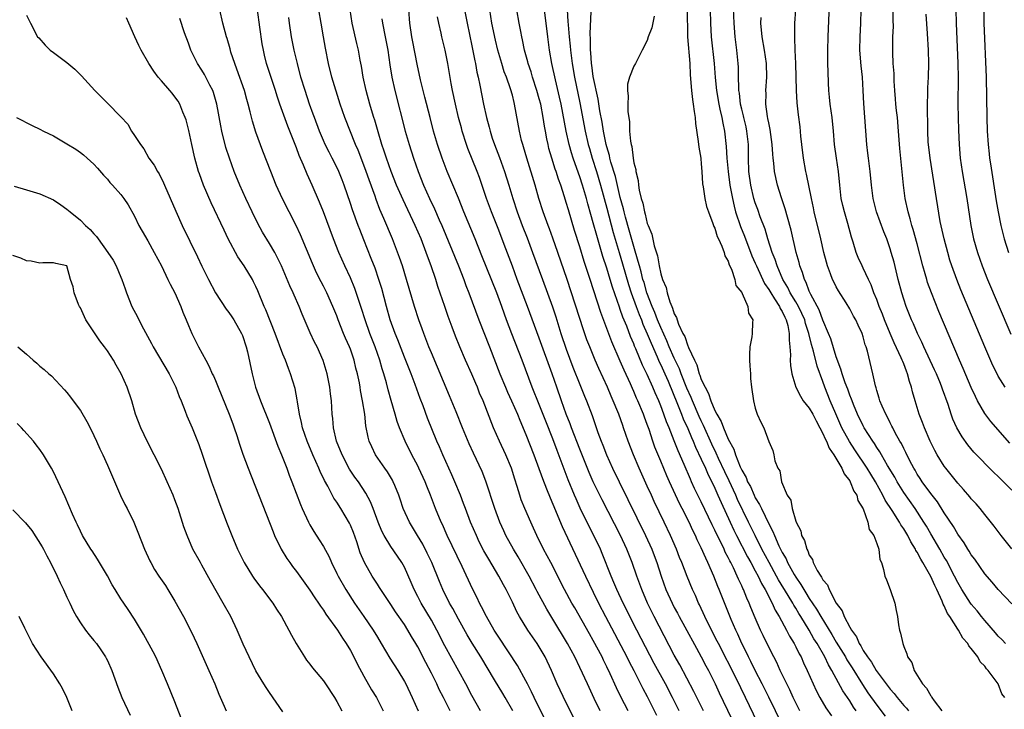
# Model space of a CAD drawing. Units: inches. Extents: x 2628000 to 2631000, y 1479000 to 1482000.
# Drawn here: x 2629170 to 2629316, y 1479829 to 1479932 of the extents above; entities that cross this region are included whole.
import ezdxf

# ---------------------------------------------------------------- set-up
doc = ezdxf.new("R2010")
doc.units = ezdxf.units.IN
doc.header["$MEASUREMENT"] = 0
doc.layers.add('LD26281479_2ft', color=204, linetype='Continuous')

msp = doc.modelspace()

# ---------------------------------------------------------------- linework, layer by layer
at = {"layer": 'LD26281479_2ft'}
for points, elevation in [([(2629316, 1479831), (2629315.52, 1479831.52), (2629314.98, 1479833), (2629313.53, 1479835), (2629313.25, 1479835.25), (2629313, 1479835.66), (2629312.3, 1479836.3), (2629311.97, 1479837), (2629311, 1479838.27), (2629310.65, 1479838.65), (2629310.51, 1479839), (2629309.77, 1479839.77), (2629309.11, 1479841), (2629309, 1479841.15), (2629307.81, 1479843), (2629307.47, 1479843.47), (2629307, 1479844.61), (2629306.85, 1479844.85), (2629306.81, 1479845), (2629306.7, 1479845.3), (2629305.9, 1479847), (2629305.59, 1479847.59), (2629305, 1479848.95), (2629303.83, 1479851), (2629303.51, 1479851.51), (2629303, 1479852.55), (2629302.81, 1479852.81), (2629302.75, 1479853), (2629302.06, 1479854.06), (2629301.61, 1479855), (2629301, 1479856.02), (2629300.59, 1479856.59), (2629300.37, 1479857), (2629299.29, 1479858.71), (2629298.26, 1479860.26), (2629297.92, 1479861), (2629296.82, 1479863), (2629296.11, 1479864.11), (2629295.59, 1479865), (2629293.74, 1479867.74), (2629292.94, 1479868.94), (2629291.83, 1479871), (2629290.93, 1479873.07), (2629290.11, 1479875), (2629289.29, 1479877), (2629289, 1479877.85), (2629288.15, 1479880.15), (2629287.64, 1479882.36), (2629287.33, 1479883.33), (2629286.95, 1479885), (2629286.45, 1479886.45), (2629286.32, 1479887), (2629285.92, 1479887.92), (2629285.38, 1479889), (2629285, 1479889.67), (2629284.19, 1479891), (2629283.81, 1479891.81), (2629283.08, 1479893), (2629282.23, 1479895), (2629281.95, 1479895.95), (2629281.52, 1479897), (2629280.86, 1479899), (2629280.44, 1479900.44), (2629279.74, 1479902.26), (2629279.37, 1479903.37), (2629279, 1479904.36), (2629278.8, 1479905), (2629278.34, 1479907), (2629278.06, 1479909), (2629277.99, 1479911), (2629277.98, 1479913), (2629277.77, 1479915), (2629277.63, 1479915.63), (2629277.31, 1479917), (2629277.26, 1479917.26), (2629277, 1479918.27), (2629276.83, 1479919), (2629276.64, 1479920.64), (2629276.57, 1479921), (2629276.54, 1479921.46), (2629276.53, 1479923), (2629276.49, 1479924.49), (2629276.47, 1479925), (2629276.26, 1479927), (2629276.02, 1479929), (2629275.86, 1479931), (2629275.73, 1479934.27)], 10452), ([(2629317.03, 1479853.03), (2629315.42, 1479855), (2629314.4, 1479856.4), (2629313, 1479858.11), (2629312.32, 1479859), (2629311.71, 1479859.71), (2629311, 1479860.47), (2629310.77, 1479860.77), (2629309.84, 1479861.84), (2629309, 1479862.76), (2629307.22, 1479865), (2629307, 1479865.3), (2629305.97, 1479867), (2629305.63, 1479867.63), (2629304.93, 1479869), (2629304.05, 1479871), (2629303.78, 1479871.78), (2629303.29, 1479873), (2629302.69, 1479875), (2629302.32, 1479876.32), (2629302.17, 1479877), (2629301.86, 1479877.86), (2629301.58, 1479879), (2629301.4, 1479879.4), (2629301, 1479880.46), (2629300.84, 1479880.83), (2629300.79, 1479881), (2629300.64, 1479881.36), (2629299.6, 1479883.6), (2629298.99, 1479884.99), (2629298.15, 1479887), (2629297.84, 1479887.84), (2629297.35, 1479889), (2629297, 1479890), (2629296.59, 1479891), (2629296.19, 1479892.19), (2629295.78, 1479893), (2629295, 1479894.68), (2629294.83, 1479895), (2629294.26, 1479896.26), (2629293.95, 1479897), (2629293.5, 1479898.5), (2629293.25, 1479899.25), (2629292.71, 1479901.29), (2629292.2, 1479903), (2629291.96, 1479903.96), (2629291.74, 1479905), (2629291.53, 1479907), (2629291.34, 1479909), (2629291.02, 1479910.98), (2629290.73, 1479913), (2629290.6, 1479915), (2629290.41, 1479917), (2629290.12, 1479919), (2629290.02, 1479920.02), (2629289.9, 1479921), (2629289.84, 1479922.16), (2629289.79, 1479923.79), (2629289.77, 1479925), (2629289.77, 1479926.23), (2629289.75, 1479927), (2629289.79, 1479929), (2629290.04, 1479935)], 10446), ([(2629317, 1479861.76), (2629315.38, 1479863.38), (2629315, 1479863.78), (2629314.36, 1479864.36), (2629311.4, 1479867.4), (2629310.48, 1479868.48), (2629309.64, 1479869.64), (2629308.87, 1479871), (2629308.29, 1479872.29), (2629308.03, 1479873), (2629307.57, 1479874.43), (2629306.73, 1479876.73), (2629306.66, 1479877), (2629306.43, 1479877.57), (2629305.83, 1479879), (2629305.58, 1479879.58), (2629303.96, 1479883), (2629303.68, 1479883.68), (2629303.03, 1479885), (2629302.43, 1479886.43), (2629302.17, 1479887), (2629301.37, 1479889), (2629301, 1479890.08), (2629300.71, 1479891), (2629300.18, 1479893), (2629299.56, 1479895.56), (2629299.16, 1479897), (2629299, 1479897.52), (2629298.47, 1479899), (2629298.04, 1479900.04), (2629296.96, 1479903), (2629296.46, 1479905), (2629296.22, 1479907), (2629296.03, 1479909), (2629295.77, 1479911), (2629295.7, 1479911.7), (2629295.53, 1479913), (2629295.09, 1479919.09), (2629294.99, 1479921.01), (2629294.87, 1479923), (2629294.69, 1479924.69), (2629294.51, 1479927), (2629294.52, 1479929), (2629294.64, 1479931), (2629294.75, 1479935)], 10444), ([(2629243.06, 1479829), (2629241.93, 1479831), (2629241.58, 1479831.58), (2629240.38, 1479833.62), (2629238.33, 1479837), (2629237.04, 1479839.04), (2629236.29, 1479840.29), (2629235, 1479842.6), (2629234.18, 1479844.18), (2629233.7, 1479845), (2629232.68, 1479847), (2629232.19, 1479848.19), (2629231.08, 1479851), (2629230.4, 1479852.4), (2629229.72, 1479853.72), (2629228.94, 1479855), (2629227.75, 1479857), (2629226.84, 1479859), (2629226.39, 1479860.39), (2629226.17, 1479861), (2629225.57, 1479862.43), (2629225.35, 1479863), (2629225.23, 1479863.23), (2629224.48, 1479864.48), (2629224.11, 1479865), (2629222.73, 1479867), (2629222.17, 1479868.17), (2629221.79, 1479869), (2629221.62, 1479869.62), (2629221.29, 1479871.29), (2629221.12, 1479873), (2629220.82, 1479875), (2629220.52, 1479876.52), (2629220.46, 1479877), (2629220.33, 1479877.67), (2629220.06, 1479879), (2629219.83, 1479879.83), (2629219.56, 1479881), (2629219, 1479882.66), (2629218.88, 1479883), (2629218.3, 1479884.3), (2629218, 1479885), (2629217.21, 1479887), (2629217, 1479887.58), (2629216.42, 1479889), (2629215.52, 1479891), (2629215, 1479892.02), (2629214.66, 1479892.66), (2629213.99, 1479893.99), (2629213.37, 1479895.37), (2629211.63, 1479899.63), (2629210.98, 1479900.98), (2629209.91, 1479903), (2629208.94, 1479904.94), (2629208.01, 1479907), (2629207.19, 1479909), (2629206.03, 1479912.03), (2629205, 1479914.83), (2629204.48, 1479916.48), (2629204.15, 1479917.85), (2629203.85, 1479919), (2629203.66, 1479919.66), (2629203.31, 1479921), (2629202.2, 1479924.2), (2629201.87, 1479925), (2629201.3, 1479926.7), (2629201.18, 1479927.18), (2629200.72, 1479928.72), (2629200.63, 1479929), (2629200.1, 1479931), (2629199.66, 1479933)], 10486), ([(2629249.27, 1479825), (2629247, 1479829.48), (2629246.24, 1479831), (2629245.85, 1479831.85), (2629245.23, 1479833), (2629245, 1479833.47), (2629243.76, 1479835.76), (2629241, 1479839.93), (2629240.32, 1479841), (2629239.15, 1479843), (2629238.45, 1479844.45), (2629238.15, 1479845), (2629237.79, 1479845.79), (2629237.12, 1479847.12), (2629235.58, 1479850.42), (2629233.34, 1479855), (2629232.63, 1479856.63), (2629232.44, 1479857), (2629231.62, 1479859), (2629230.88, 1479861), (2629230.33, 1479862.33), (2629230.08, 1479863), (2629229.16, 1479865), (2629229, 1479865.33), (2629228.09, 1479867), (2629227.12, 1479869), (2629226.3, 1479871), (2629225.95, 1479871.95), (2629225.64, 1479873), (2629225.05, 1479875.05), (2629224.61, 1479876.61), (2629224.36, 1479877.64), (2629223.97, 1479879), (2629223.72, 1479879.72), (2629223.36, 1479881), (2629222.67, 1479883), (2629221.9, 1479885), (2629221.19, 1479887), (2629220.67, 1479888.67), (2629219.66, 1479891.66), (2629219, 1479893.22), (2629218.17, 1479895), (2629217.29, 1479897), (2629216.5, 1479899), (2629215, 1479903), (2629214.44, 1479904.44), (2629213.32, 1479907), (2629212.6, 1479908.6), (2629212.06, 1479909.94), (2629211.4, 1479911.4), (2629211, 1479912.49), (2629209.71, 1479915.71), (2629208.55, 1479919), (2629208.16, 1479920.16), (2629207.9, 1479921), (2629206.59, 1479925), (2629206.27, 1479926.27), (2629206.12, 1479927), (2629205.95, 1479927.95), (2629205.59, 1479930.41), (2629205.25, 1479933)], 10484), ([(2629256, 1479829), (2629255.15, 1479830.85), (2629254.12, 1479833), (2629253, 1479835.44), (2629252.24, 1479837), (2629251.15, 1479839), (2629249, 1479842.63), (2629248.09, 1479844.09), (2629246.69, 1479846.69), (2629246.53, 1479847), (2629245.48, 1479849), (2629243.86, 1479851.86), (2629243.17, 1479853), (2629242.06, 1479855), (2629241.72, 1479855.72), (2629241.13, 1479857), (2629240.39, 1479859), (2629239.09, 1479863.09), (2629238.52, 1479864.52), (2629237.24, 1479867.24), (2629236.62, 1479868.62), (2629235.63, 1479871), (2629234.66, 1479873.34), (2629233.71, 1479875.71), (2629231, 1479882.1), (2629230.64, 1479883), (2629230.2, 1479884.2), (2629229.87, 1479885), (2629229.65, 1479885.65), (2629229.13, 1479887), (2629228.48, 1479889), (2629227.34, 1479893), (2629226.71, 1479895), (2629226.26, 1479896.27), (2629225.22, 1479899), (2629223.98, 1479902.02), (2629223.39, 1479903.39), (2629222.83, 1479904.83), (2629222.67, 1479905.33), (2629221.77, 1479907.77), (2629221.35, 1479909), (2629221, 1479909.96), (2629220.15, 1479912.15), (2629219.77, 1479913), (2629218.16, 1479917), (2629217.48, 1479919), (2629216.26, 1479923), (2629215.74, 1479925), (2629215.29, 1479927.29), (2629215.02, 1479929), (2629214.67, 1479931), (2629214.35, 1479933)], 10480), ([(2629260.15, 1479829), (2629259.08, 1479831.08), (2629258.42, 1479832.42), (2629257.48, 1479834.52), (2629257, 1479835.54), (2629256.52, 1479836.52), (2629256.3, 1479837), (2629255, 1479839.46), (2629254.43, 1479840.43), (2629252.27, 1479844.27), (2629251.84, 1479845), (2629250.75, 1479847), (2629248.7, 1479851), (2629247.63, 1479853), (2629246.63, 1479855), (2629246.13, 1479856.13), (2629245.72, 1479857), (2629244.87, 1479859), (2629244.33, 1479860.33), (2629244.1, 1479861), (2629243.71, 1479862.29), (2629243.35, 1479863.35), (2629242.86, 1479865), (2629242.06, 1479867), (2629241.11, 1479869), (2629240.23, 1479871), (2629238.68, 1479875), (2629238.15, 1479876.15), (2629237.83, 1479877), (2629237.57, 1479877.57), (2629237, 1479878.95), (2629236.07, 1479881), (2629235.2, 1479883), (2629234.57, 1479884.57), (2629234.1, 1479885.9), (2629233.51, 1479887.51), (2629233, 1479889), (2629231.97, 1479891.97), (2629231.64, 1479893), (2629230.97, 1479895), (2629230.43, 1479896.43), (2629230.24, 1479897), (2629229.47, 1479899), (2629228.62, 1479901), (2629226.8, 1479904.8), (2629225.85, 1479907), (2629225.05, 1479909), (2629224.33, 1479911), (2629224.02, 1479912.02), (2629223.67, 1479913), (2629223.1, 1479914.9), (2629222.61, 1479916.61), (2629222.48, 1479917), (2629222.15, 1479918.15), (2629221.87, 1479919), (2629221.32, 1479921), (2629220.89, 1479923), (2629220.64, 1479924.64), (2629220.46, 1479925.54), (2629220.21, 1479927), (2629219.97, 1479927.97), (2629219.28, 1479931), (2629218.99, 1479933)], 10478), ([(2629267.72, 1479829), (2629266.72, 1479831), (2629265.69, 1479833), (2629264.04, 1479836.05), (2629261.43, 1479841), (2629260.41, 1479843), (2629259.95, 1479843.95), (2629259.41, 1479845), (2629258.48, 1479847), (2629258.06, 1479848.06), (2629257.65, 1479849), (2629256.33, 1479852.33), (2629256.04, 1479853), (2629255.09, 1479855), (2629254.37, 1479856.37), (2629253.07, 1479859.07), (2629252.44, 1479860.44), (2629252.21, 1479861), (2629251.28, 1479863.29), (2629249.63, 1479867.63), (2629249, 1479869.37), (2629247.96, 1479871.96), (2629247, 1479874.44), (2629245.95, 1479877), (2629244.46, 1479881), (2629242.92, 1479884.92), (2629242.13, 1479887), (2629241.83, 1479887.83), (2629241.42, 1479889), (2629240.68, 1479891), (2629238.49, 1479896.49), (2629237.47, 1479899), (2629235.82, 1479903), (2629235, 1479905.04), (2629233.36, 1479909), (2629232.59, 1479911), (2629231.91, 1479913), (2629231.32, 1479915), (2629230.8, 1479917), (2629230.05, 1479920.05), (2629229.41, 1479922.59), (2629228.9, 1479924.9), (2629228.25, 1479928.25), (2629228.11, 1479929), (2629227.79, 1479931), (2629227.66, 1479933)], 10474), ([(2629235.92, 1479933), (2629236.3, 1479931), (2629237, 1479927.65), (2629237.43, 1479925.43), (2629237.53, 1479925), (2629237.76, 1479923.76), (2629237.94, 1479923), (2629238.19, 1479921.81), (2629238.72, 1479919), (2629239.16, 1479917), (2629239.57, 1479915.57), (2629239.7, 1479915), (2629240.03, 1479913.97), (2629240.36, 1479913), (2629241.09, 1479911.09), (2629241.86, 1479909), (2629242.49, 1479907), (2629243.06, 1479905), (2629243.71, 1479903), (2629244.46, 1479901), (2629245.18, 1479899.18), (2629246.01, 1479897), (2629247.45, 1479893), (2629248.93, 1479888.93), (2629249.44, 1479887.44), (2629250.21, 1479885), (2629251, 1479882.64), (2629251.98, 1479879.98), (2629253, 1479877.39), (2629253.68, 1479875.68), (2629253.98, 1479875), (2629254.81, 1479872.81), (2629255.69, 1479870.31), (2629256.17, 1479869), (2629256.42, 1479868.42), (2629256.95, 1479867), (2629257.86, 1479865), (2629258.83, 1479863), (2629262.75, 1479855), (2629263.66, 1479853), (2629264.03, 1479852.03), (2629264.41, 1479851), (2629265.03, 1479849), (2629265.76, 1479847), (2629266.66, 1479845), (2629267, 1479844.34), (2629267.48, 1479843.48), (2629267.71, 1479843), (2629268.55, 1479841.45), (2629270.29, 1479838.29), (2629271, 1479837.03), (2629271.68, 1479835.68), (2629272.05, 1479835), (2629273.06, 1479833), (2629273.67, 1479831.67), (2629276.71, 1479825.29)], 10470), ([(2629279.31, 1479827.31), (2629277.55, 1479831), (2629276.15, 1479833.85), (2629273.53, 1479839), (2629273.36, 1479839.36), (2629272.51, 1479841), (2629271.52, 1479843), (2629270.74, 1479844.74), (2629270.6, 1479845), (2629270.13, 1479846.13), (2629269.72, 1479847), (2629268.93, 1479848.93), (2629268.12, 1479851), (2629267.78, 1479851.78), (2629267.32, 1479853), (2629266.45, 1479855), (2629265.51, 1479857), (2629264.04, 1479860.04), (2629263.6, 1479861), (2629263, 1479862.35), (2629261.78, 1479865), (2629260.93, 1479867), (2629260.16, 1479869), (2629259.49, 1479871), (2629259.35, 1479871.35), (2629258.79, 1479873), (2629258.65, 1479873.35), (2629257.96, 1479875), (2629257.66, 1479875.66), (2629257.09, 1479877), (2629255.8, 1479879.8), (2629255.28, 1479881), (2629254.47, 1479883), (2629254.06, 1479884.06), (2629253.54, 1479885.54), (2629251.13, 1479893), (2629249.72, 1479897), (2629249, 1479899.14), (2629248.51, 1479900.51), (2629248.32, 1479901), (2629247.59, 1479903), (2629246.95, 1479905), (2629246.37, 1479907), (2629245.15, 1479911), (2629244.67, 1479912.67), (2629244.55, 1479913), (2629244.38, 1479913.62), (2629244.04, 1479915), (2629243.34, 1479919), (2629243.26, 1479919.26), (2629243, 1479920.33), (2629242.74, 1479921.26), (2629242.13, 1479923), (2629241.81, 1479923.81), (2629241.44, 1479925), (2629240.85, 1479927), (2629240.49, 1479928.49), (2629239.96, 1479931), (2629239.65, 1479933)], 10468), ([(2629283, 1479827), (2629281.02, 1479831.02), (2629280.03, 1479833), (2629279, 1479835), (2629278.34, 1479836.34), (2629277.99, 1479837), (2629277.68, 1479837.68), (2629277, 1479839), (2629276.39, 1479840.39), (2629276.1, 1479841), (2629275.42, 1479842.58), (2629273.64, 1479847), (2629273.44, 1479847.44), (2629272.84, 1479849), (2629271.98, 1479851), (2629271.65, 1479851.65), (2629271, 1479853.18), (2629270.39, 1479854.39), (2629270.13, 1479855), (2629269.74, 1479855.74), (2629269.18, 1479857), (2629268.18, 1479859), (2629267.77, 1479859.77), (2629266.28, 1479863), (2629265.88, 1479863.88), (2629265, 1479866.05), (2629264.13, 1479868.13), (2629263.82, 1479869), (2629263.26, 1479870.74), (2629263, 1479871.5), (2629262.59, 1479872.59), (2629262.45, 1479873), (2629261.61, 1479875), (2629261.41, 1479875.41), (2629261, 1479876.38), (2629260.8, 1479876.8), (2629260.49, 1479877.51), (2629259.55, 1479879.55), (2629259, 1479880.87), (2629257.74, 1479883.74), (2629257, 1479885.74), (2629256.1, 1479888.1), (2629254.55, 1479893), (2629253.66, 1479895.66), (2629253, 1479897.82), (2629252.23, 1479900.23), (2629251.31, 1479903.31), (2629251, 1479904.42), (2629250.74, 1479905.26), (2629250.17, 1479907), (2629249.85, 1479907.85), (2629249.5, 1479909), (2629249.37, 1479909.37), (2629248.85, 1479911), (2629248.43, 1479912.43), (2629248.29, 1479913), (2629248.13, 1479913.87), (2629247.89, 1479915), (2629247.75, 1479915.75), (2629247.58, 1479917), (2629247.2, 1479919), (2629247, 1479919.76), (2629246.64, 1479921), (2629245.99, 1479923), (2629245.77, 1479923.77), (2629245.35, 1479925), (2629245.29, 1479925.29), (2629244.82, 1479927), (2629244.53, 1479928.53), (2629244.41, 1479929), (2629244.24, 1479929.76), (2629244.01, 1479931), (2629243.68, 1479933)], 10466), ([(2629285.61, 1479829), (2629285, 1479830.2), (2629284.61, 1479831), (2629284.12, 1479832.12), (2629283.66, 1479833), (2629282.71, 1479835), (2629282.18, 1479836.18), (2629281.74, 1479837), (2629281, 1479838.44), (2629280.17, 1479840.17), (2629279.79, 1479841), (2629279, 1479842.81), (2629278.34, 1479844.34), (2629278.09, 1479845), (2629277.74, 1479845.74), (2629277.25, 1479847), (2629277.16, 1479847.16), (2629277, 1479847.56), (2629276.53, 1479848.53), (2629276.34, 1479849), (2629275.76, 1479850.23), (2629275.37, 1479851), (2629275.24, 1479851.24), (2629275, 1479851.75), (2629274.56, 1479852.56), (2629274.37, 1479853), (2629273.78, 1479854.22), (2629273.25, 1479855.25), (2629273, 1479855.8), (2629272.59, 1479856.59), (2629271, 1479860.03), (2629270.01, 1479862.01), (2629269.57, 1479863), (2629269.38, 1479863.38), (2629268.45, 1479865.55), (2629267.56, 1479867.56), (2629267, 1479869.04), (2629266.22, 1479871), (2629265.86, 1479871.86), (2629265.47, 1479873), (2629265, 1479874.26), (2629264.7, 1479875), (2629264.17, 1479876.17), (2629263.83, 1479877), (2629263, 1479878.89), (2629262.3, 1479880.3), (2629261.32, 1479882.68), (2629261.12, 1479883.12), (2629261, 1479883.44), (2629260.52, 1479884.52), (2629259.95, 1479886.05), (2629259.39, 1479887.39), (2629259, 1479888.54), (2629258.86, 1479888.86), (2629257.83, 1479891.83), (2629257.5, 1479893), (2629257, 1479894.66), (2629256.41, 1479896.41), (2629255.5, 1479899.5), (2629255, 1479901.39), (2629254.63, 1479902.63), (2629254.19, 1479904.19), (2629253.98, 1479905), (2629253.39, 1479907), (2629253, 1479908.2), (2629252.78, 1479908.78), (2629252.01, 1479911), (2629251.77, 1479911.77), (2629251.44, 1479913), (2629251, 1479915), (2629250.23, 1479919), (2629250.01, 1479920.01), (2629249.38, 1479922.62), (2629248.87, 1479925), (2629248.53, 1479927), (2629248.26, 1479929), (2629247.79, 1479933)], 10464), ([(2629251.11, 1479933), (2629251.24, 1479931.24), (2629251.26, 1479930.74), (2629251.42, 1479929), (2629251.58, 1479927.58), (2629251.62, 1479927), (2629251.87, 1479925), (2629252.22, 1479923), (2629253, 1479919.19), (2629253.79, 1479915), (2629254.24, 1479913), (2629254.41, 1479912.41), (2629254.82, 1479911), (2629255.46, 1479909), (2629256.07, 1479907), (2629257, 1479903.58), (2629257.95, 1479899.95), (2629258.81, 1479897), (2629259.32, 1479895.32), (2629260.23, 1479892.23), (2629260.62, 1479891), (2629261.33, 1479889), (2629261.79, 1479887.79), (2629262.13, 1479887), (2629262.36, 1479886.36), (2629263, 1479884.94), (2629263.55, 1479883.55), (2629264.46, 1479881.54), (2629264.78, 1479880.78), (2629265, 1479880.34), (2629265.6, 1479879), (2629266.07, 1479877.93), (2629267.49, 1479874.51), (2629268.09, 1479873), (2629268.33, 1479872.33), (2629269, 1479870.88), (2629269.54, 1479869.54), (2629269.8, 1479869), (2629270.14, 1479868.14), (2629271, 1479866.34), (2629271.6, 1479865), (2629272.02, 1479864.02), (2629272.55, 1479863), (2629273, 1479862.05), (2629273.47, 1479861), (2629273.92, 1479859.92), (2629275.26, 1479857), (2629275.82, 1479855.82), (2629276.23, 1479855), (2629277.86, 1479851.86), (2629278.35, 1479851), (2629279, 1479849.8), (2629279.42, 1479849), (2629279.91, 1479847.91), (2629280.46, 1479847), (2629281.51, 1479845), (2629281.96, 1479843.96), (2629282.55, 1479843), (2629283.62, 1479841), (2629284.08, 1479840.08), (2629284.74, 1479839), (2629285, 1479838.51), (2629285.49, 1479837.49), (2629285.78, 1479837), (2629286.15, 1479836.15), (2629286.71, 1479835), (2629287.57, 1479833), (2629288.02, 1479832.02), (2629288.56, 1479831), (2629289.47, 1479829.47), (2629290.29, 1479828.29)], 10462), ([(2629268.89, 1479933.11), (2629268.98, 1479928.98), (2629269.28, 1479925), (2629269.35, 1479923.35), (2629269.53, 1479921), (2629269.69, 1479919.69), (2629269.8, 1479919), (2629269.92, 1479917.92), (2629270.08, 1479917), (2629270.14, 1479916.14), (2629270.55, 1479913.45), (2629270.62, 1479912.62), (2629270.92, 1479911), (2629270.92, 1479910.92), (2629271, 1479910.12), (2629271.08, 1479909), (2629271.17, 1479907.17), (2629271.28, 1479906.72), (2629271.54, 1479905), (2629271.79, 1479903.79), (2629272.05, 1479903), (2629272.73, 1479901.27), (2629272.84, 1479900.84), (2629273, 1479900.61), (2629273.36, 1479899.36), (2629273.55, 1479899), (2629274.05, 1479897.95), (2629274.38, 1479897), (2629274.48, 1479896.48), (2629275, 1479895.69), (2629275.15, 1479895.15), (2629275.47, 1479894.53), (2629275.96, 1479893), (2629276.12, 1479892.12), (2629277, 1479891.07), (2629277.08, 1479890.92), (2629277.88, 1479889), (2629277.99, 1479887.99), (2629278.64, 1479887), (2629278.59, 1479886.59), (2629278.55, 1479885), (2629278.49, 1479884.48), (2629278.19, 1479883), (2629278.15, 1479881.85), (2629278.14, 1479881), (2629278.17, 1479880.17), (2629278.27, 1479879), (2629278.3, 1479878.3), (2629278.44, 1479877), (2629278.72, 1479875), (2629279, 1479873.89), (2629279.26, 1479873), (2629279.81, 1479871.81), (2629280.26, 1479871), (2629281, 1479868.97), (2629281.61, 1479867.61), (2629281.75, 1479867), (2629281.92, 1479866.08), (2629282.34, 1479865), (2629282.62, 1479864.62), (2629282.9, 1479863), (2629283.71, 1479861), (2629284.25, 1479860.25), (2629284.45, 1479859), (2629285, 1479857.13), (2629285.05, 1479857), (2629285.73, 1479855.73), (2629285.87, 1479855), (2629286.3, 1479854.3), (2629286.62, 1479853), (2629286.77, 1479852.77), (2629287, 1479852.11), (2629287.46, 1479851.46), (2629287.58, 1479851), (2629288.17, 1479849.83), (2629288.69, 1479849), (2629288.83, 1479848.83), (2629289, 1479848.46), (2629289.68, 1479847.68), (2629289.94, 1479847), (2629291, 1479845), (2629291.87, 1479843.87), (2629292.19, 1479843), (2629293, 1479841.43), (2629293.24, 1479841), (2629293.99, 1479839.99), (2629294.39, 1479839), (2629294.65, 1479838.65), (2629295, 1479837.97), (2629295.62, 1479837), (2629296.22, 1479836.22), (2629296.9, 1479835), (2629299, 1479832.22), (2629299.59, 1479831.59), (2629300.01, 1479831), (2629301, 1479829.8), (2629301.39, 1479829.39), (2629301.68, 1479829)], 10456), ([(2629272.3, 1479933), (2629272.36, 1479931), (2629272.48, 1479929), (2629272.91, 1479925), (2629273.05, 1479922.95), (2629273.23, 1479921), (2629273.58, 1479919), (2629273.77, 1479918.23), (2629274.03, 1479917), (2629274.17, 1479916.17), (2629274.44, 1479915), (2629274.7, 1479912.7), (2629274.78, 1479911), (2629274.96, 1479909), (2629275.25, 1479907), (2629275.61, 1479905), (2629275.85, 1479903.85), (2629276.09, 1479903), (2629276.83, 1479900.83), (2629277.41, 1479899.41), (2629278.51, 1479896.51), (2629279, 1479895.43), (2629279.18, 1479895), (2629280.38, 1479892.38), (2629281, 1479891.5), (2629281.28, 1479891), (2629281.87, 1479890.13), (2629282.58, 1479889), (2629282.69, 1479888.69), (2629283, 1479888.24), (2629283.38, 1479887.38), (2629283.59, 1479887), (2629283.83, 1479886.17), (2629284.04, 1479885), (2629284, 1479884), (2629284.11, 1479883), (2629284.2, 1479881.8), (2629284.16, 1479881), (2629284.23, 1479880.23), (2629284.44, 1479879), (2629285.03, 1479877), (2629285.69, 1479875.69), (2629286.12, 1479875), (2629287, 1479873.88), (2629287.52, 1479873), (2629288.01, 1479872.01), (2629288.57, 1479871), (2629289, 1479870.17), (2629289.34, 1479869.34), (2629289.54, 1479869), (2629289.95, 1479867.95), (2629290.65, 1479867), (2629291.84, 1479865), (2629292.15, 1479864.15), (2629293, 1479863.14), (2629293.08, 1479863), (2629293.61, 1479861.61), (2629294.03, 1479861), (2629294.21, 1479860.21), (2629295, 1479858.95), (2629295.7, 1479857), (2629295.89, 1479855.89), (2629296.57, 1479855), (2629297, 1479853.83), (2629297.29, 1479853), (2629297.48, 1479851.48), (2629297.7, 1479851), (2629298.01, 1479849.99), (2629298.22, 1479849), (2629298.42, 1479848.42), (2629298.98, 1479847), (2629299.66, 1479845), (2629299.89, 1479843.89), (2629300.05, 1479843), (2629300.23, 1479841.77), (2629300.37, 1479841), (2629300.54, 1479840.54), (2629300.84, 1479839), (2629301, 1479838.57), (2629301.47, 1479837.47), (2629301.58, 1479837), (2629302.18, 1479836.18), (2629302.54, 1479835), (2629303.77, 1479833), (2629304.38, 1479832.38), (2629305, 1479831.24), (2629305.12, 1479831.12), (2629305.16, 1479831), (2629305.49, 1479830.51), (2629306.62, 1479829)], 10454), ([(2629317, 1479844.88), (2629315, 1479846.99), (2629314.09, 1479848.09), (2629313, 1479849.35), (2629311.51, 1479851.51), (2629311, 1479852.16), (2629310.69, 1479852.69), (2629310.48, 1479853), (2629309.93, 1479853.93), (2629309, 1479855.21), (2629308.36, 1479856.36), (2629307, 1479858.38), (2629305.99, 1479859.99), (2629305, 1479861.24), (2629303.73, 1479863), (2629303.45, 1479863.45), (2629303, 1479864.14), (2629302.7, 1479864.7), (2629302.5, 1479865), (2629301.92, 1479866.08), (2629301.31, 1479867.31), (2629301, 1479867.9), (2629300.66, 1479868.66), (2629300.44, 1479869), (2629299.74, 1479870.26), (2629299.36, 1479871), (2629299.25, 1479871.25), (2629299, 1479871.71), (2629298.58, 1479872.58), (2629298.33, 1479873), (2629297.79, 1479874.21), (2629297.47, 1479875), (2629297.38, 1479875.38), (2629297, 1479876.53), (2629296.9, 1479876.9), (2629296.79, 1479877.21), (2629296.4, 1479879), (2629295.62, 1479882.38), (2629295.42, 1479883), (2629295.29, 1479883.29), (2629295, 1479884.5), (2629294.84, 1479885), (2629294.23, 1479886.23), (2629293.9, 1479887), (2629293.56, 1479887.56), (2629293, 1479888.65), (2629292.45, 1479889.55), (2629291.32, 1479891.32), (2629291, 1479891.88), (2629290.62, 1479892.62), (2629290.45, 1479893), (2629290.15, 1479893.85), (2629289.69, 1479895), (2629289.54, 1479895.54), (2629289.17, 1479897), (2629288.71, 1479899), (2629287.75, 1479903), (2629287.63, 1479903.63), (2629287.32, 1479905), (2629286.6, 1479908.6), (2629286.5, 1479909), (2629286.14, 1479911), (2629285.89, 1479913), (2629285.75, 1479914.25), (2629285.63, 1479915.63), (2629285.4, 1479917.4), (2629285.21, 1479919.21), (2629285.11, 1479921), (2629285.02, 1479925.02), (2629284.92, 1479927), (2629284.86, 1479928.86), (2629284.84, 1479929.16), (2629284.86, 1479931), (2629284.99, 1479933)], 10448), ([(2629316.72, 1479868.72), (2629313.92, 1479871.92), (2629313, 1479873.13), (2629311.93, 1479875), (2629311.61, 1479875.61), (2629310.99, 1479876.99), (2629309.8, 1479879.8), (2629309.27, 1479881), (2629306.22, 1479888.22), (2629305.09, 1479891), (2629304.54, 1479892.54), (2629304.4, 1479893), (2629304.18, 1479893.82), (2629303.83, 1479895), (2629303, 1479898.28), (2629302.42, 1479900.42), (2629302.22, 1479901), (2629301.97, 1479901.97), (2629301.64, 1479903), (2629301.22, 1479905), (2629300.96, 1479907), (2629300.42, 1479912.42), (2629300.23, 1479915), (2629300.05, 1479917), (2629299.93, 1479918.07), (2629299.85, 1479919), (2629299.8, 1479919.8), (2629299.69, 1479921), (2629299.58, 1479922.42), (2629299.56, 1479923.56), (2629299.44, 1479925), (2629299.37, 1479926.63), (2629299.36, 1479927.36), (2629299.4, 1479929), (2629299.47, 1479930.53), (2629299.44, 1479931.44), (2629299.44, 1479933)], 10442), ([(2629308.73, 1479933), (2629308.76, 1479931), (2629309.03, 1479925), (2629309.06, 1479922.94), (2629309.01, 1479919.01), (2629309.06, 1479917), (2629309.11, 1479915.11), (2629309.2, 1479913), (2629309.38, 1479911), (2629309.67, 1479909), (2629310.33, 1479905), (2629310.93, 1479901), (2629311.34, 1479899), (2629311.92, 1479897), (2629312.63, 1479895), (2629313.43, 1479893), (2629315, 1479889.28), (2629316.88, 1479884.88)], 10438), ([(2629312.88, 1479933), (2629312.88, 1479931), (2629313.22, 1479923), (2629313.33, 1479917), (2629313.38, 1479915), (2629313.49, 1479913), (2629313.64, 1479911.64), (2629313.72, 1479911), (2629313.86, 1479910.14), (2629314.67, 1479904.67), (2629314.97, 1479903), (2629315.37, 1479901), (2629315.89, 1479899), (2629316.52, 1479897)], 10436), ([(2629171, 1479932.17), (2629171.58, 1479931), (2629172.63, 1479929), (2629172.82, 1479928.82), (2629173.76, 1479927.76), (2629174.52, 1479927), (2629175, 1479926.67), (2629177, 1479925.15), (2629178.18, 1479924.18), (2629179.18, 1479923.18), (2629181.11, 1479921), (2629183, 1479919.16), (2629185, 1479917.1), (2629186, 1479916), (2629186.59, 1479915), (2629187, 1479914.35), (2629187.88, 1479913), (2629188.38, 1479912.38), (2629189.13, 1479911), (2629189.94, 1479909.94), (2629190.41, 1479909), (2629190.66, 1479908.66), (2629191.33, 1479907.33), (2629191.46, 1479907), (2629193.13, 1479903.13), (2629194.1, 1479901), (2629196.35, 1479896.35), (2629197, 1479894.95), (2629197.96, 1479893), (2629199.03, 1479891), (2629200.6, 1479888.6), (2629201, 1479888.07), (2629201.44, 1479887.44), (2629201.72, 1479887), (2629202.87, 1479885), (2629203, 1479884.68), (2629203.56, 1479883), (2629203.76, 1479882.24), (2629204.45, 1479879), (2629204.96, 1479877), (2629205.66, 1479875), (2629207, 1479871.66), (2629208.25, 1479868.25), (2629208.79, 1479867), (2629209.58, 1479865), (2629209.95, 1479863.95), (2629210.35, 1479863), (2629211.6, 1479859.6), (2629211.86, 1479859), (2629212.79, 1479857), (2629213, 1479856.61), (2629213.6, 1479855.6), (2629214.4, 1479854.4), (2629215, 1479853.4), (2629215.84, 1479851.84), (2629216.19, 1479851), (2629217, 1479849.4), (2629217.18, 1479849), (2629218.32, 1479847), (2629219.61, 1479845), (2629221, 1479843), (2629222.36, 1479841), (2629223, 1479839.93), (2629223.58, 1479839), (2629224.84, 1479836.84), (2629226.02, 1479835), (2629227, 1479833.37), (2629227.2, 1479833), (2629228.14, 1479831), (2629229.03, 1479829.03)], 10492), ([(2629233.78, 1479829), (2629232.8, 1479831), (2629232.18, 1479832.18), (2629231.81, 1479833), (2629231, 1479834.61), (2629230.17, 1479836.17), (2629229, 1479838.51), (2629228.72, 1479839), (2629228.06, 1479840.06), (2629227.51, 1479841), (2629227, 1479841.8), (2629225.7, 1479843.7), (2629225, 1479844.77), (2629223.5, 1479847), (2629223.31, 1479847.31), (2629223, 1479847.78), (2629222.23, 1479849), (2629221.11, 1479851), (2629220.47, 1479852.47), (2629219.94, 1479854.06), (2629219.44, 1479855.44), (2629219, 1479856.53), (2629218.85, 1479856.85), (2629217.61, 1479859), (2629217, 1479859.96), (2629216.57, 1479860.57), (2629215.67, 1479862.33), (2629215.19, 1479863.19), (2629214.52, 1479864.52), (2629214.33, 1479865), (2629213.43, 1479867), (2629212.58, 1479869), (2629211.91, 1479871), (2629211.77, 1479871.77), (2629211.46, 1479873), (2629211.15, 1479874.85), (2629211.12, 1479875.12), (2629210.8, 1479876.8), (2629210.14, 1479879), (2629209.81, 1479879.81), (2629209.37, 1479881), (2629209, 1479881.9), (2629207.84, 1479885), (2629206.49, 1479888.49), (2629206.25, 1479889), (2629205.3, 1479891.3), (2629205, 1479891.97), (2629204.66, 1479892.66), (2629204.48, 1479893), (2629203.24, 1479895), (2629202.34, 1479896.34), (2629200.91, 1479899), (2629200.28, 1479900.28), (2629198.37, 1479904.37), (2629197.24, 1479907), (2629196.64, 1479908.64), (2629196.52, 1479909), (2629195.97, 1479911), (2629195.51, 1479913), (2629195.07, 1479915.07), (2629194.65, 1479916.65), (2629194.54, 1479917), (2629194.18, 1479917.82), (2629193.72, 1479919), (2629193.46, 1479919.46), (2629193, 1479920.09), (2629192.6, 1479920.6), (2629192.24, 1479921), (2629191, 1479922.46), (2629190.5, 1479923), (2629189.87, 1479923.87), (2629189.16, 1479925), (2629188.01, 1479927), (2629187.67, 1479927.67), (2629187.04, 1479929), (2629186.15, 1479931), (2629185.81, 1479931.81)], 10490), ([(2629238.28, 1479829), (2629237, 1479831.27), (2629236.1, 1479833), (2629233, 1479838.67), (2629231.81, 1479841), (2629231, 1479842.47), (2629229.49, 1479845), (2629229, 1479845.96), (2629228.44, 1479847), (2629228.03, 1479848.03), (2629227, 1479850.32), (2629226.62, 1479851), (2629225.96, 1479851.96), (2629225, 1479853.39), (2629224.03, 1479855), (2629223.67, 1479855.67), (2629223.14, 1479857), (2629222.4, 1479859), (2629222, 1479860), (2629221.31, 1479861.31), (2629220.18, 1479863), (2629219.68, 1479863.68), (2629218.88, 1479864.88), (2629217.76, 1479867), (2629216.96, 1479869), (2629216.49, 1479871), (2629216.38, 1479872.38), (2629216.29, 1479873), (2629216.18, 1479875), (2629216.05, 1479876.05), (2629215.95, 1479877), (2629215.58, 1479879), (2629214.99, 1479880.99), (2629214.06, 1479883), (2629213.7, 1479883.7), (2629213.06, 1479885.06), (2629211.87, 1479887.87), (2629211.42, 1479889), (2629210.67, 1479890.67), (2629210.54, 1479891), (2629210.05, 1479892.05), (2629208.8, 1479895), (2629208.22, 1479896.22), (2629207.79, 1479897), (2629207, 1479898.35), (2629205.99, 1479899.99), (2629205.28, 1479901.28), (2629204.43, 1479903), (2629203.49, 1479905), (2629202.61, 1479907), (2629201.8, 1479909), (2629201.07, 1479911), (2629200.56, 1479912.56), (2629199.96, 1479915), (2629199.8, 1479915.8), (2629199.2, 1479919), (2629198.71, 1479920.71), (2629198.6, 1479921), (2629198.17, 1479921.83), (2629197.6, 1479923), (2629197.39, 1479923.39), (2629197, 1479924.02), (2629196.36, 1479925), (2629195.37, 1479927), (2629195, 1479928.05), (2629194.44, 1479929.56), (2629193.72, 1479931.72)], 10488), ([(2629252.06, 1479828.06), (2629251, 1479830.19), (2629250.09, 1479832.09), (2629249.66, 1479833), (2629248.8, 1479835), (2629247.88, 1479837), (2629247, 1479838.52), (2629246.69, 1479839), (2629245.29, 1479841), (2629244.07, 1479843), (2629243.69, 1479843.69), (2629243, 1479845.15), (2629242.08, 1479847), (2629241.68, 1479847.68), (2629241.01, 1479849), (2629239.5, 1479851.5), (2629238.77, 1479852.77), (2629238.1, 1479854.1), (2629237.67, 1479855), (2629236.82, 1479857), (2629236.05, 1479859), (2629235.78, 1479859.78), (2629235.31, 1479861), (2629234.5, 1479863), (2629234.04, 1479864.04), (2629232.69, 1479867), (2629232.19, 1479868.19), (2629231.83, 1479869), (2629230.43, 1479872.43), (2629229.77, 1479874.23), (2629229.34, 1479875.34), (2629228.6, 1479877.4), (2629227.99, 1479879), (2629227, 1479881.47), (2629226.02, 1479884.02), (2629225.64, 1479885), (2629224.91, 1479887), (2629224.35, 1479889), (2629223.66, 1479891.66), (2629223.23, 1479893), (2629222.65, 1479894.65), (2629222.09, 1479896.09), (2629221, 1479898.86), (2629220.38, 1479900.38), (2629220.14, 1479901), (2629219.3, 1479903.3), (2629219, 1479904.27), (2629218.09, 1479907), (2629217.79, 1479907.79), (2629217.31, 1479909), (2629217, 1479909.67), (2629216.32, 1479911), (2629215.86, 1479911.86), (2629215.28, 1479913), (2629215, 1479913.62), (2629214.41, 1479915), (2629213.67, 1479917), (2629213.5, 1479917.5), (2629212.95, 1479919), (2629212.28, 1479921), (2629211.68, 1479923), (2629211.16, 1479925), (2629210.69, 1479927), (2629210.29, 1479929), (2629209.96, 1479931), (2629209.86, 1479931.86)], 10482), ([(2629223.67, 1479931.67), (2629223.75, 1479931), (2629224.17, 1479929), (2629224.55, 1479927), (2629224.84, 1479924.84), (2629225.13, 1479923), (2629225.57, 1479921), (2629227.12, 1479915), (2629227.69, 1479913), (2629228.34, 1479911), (2629229.04, 1479909), (2629229.83, 1479907), (2629230.72, 1479905), (2629231.47, 1479903.47), (2629232.17, 1479901.83), (2629232.55, 1479901), (2629235.02, 1479895), (2629235.81, 1479893), (2629236.12, 1479892.12), (2629236.56, 1479891), (2629238.04, 1479887), (2629239.62, 1479883), (2629241.13, 1479879), (2629241.97, 1479877), (2629242.28, 1479876.28), (2629242.88, 1479875), (2629243.75, 1479873), (2629244.1, 1479872.1), (2629245, 1479870), (2629246.17, 1479867), (2629247.45, 1479863.45), (2629248.08, 1479861.92), (2629248.6, 1479860.6), (2629249, 1479859.69), (2629250.36, 1479856.36), (2629253.84, 1479849), (2629255, 1479846.63), (2629255.77, 1479845), (2629256.8, 1479843), (2629259.97, 1479837), (2629260.3, 1479836.3), (2629261, 1479835), (2629262.35, 1479832.35), (2629263, 1479831.13), (2629264.38, 1479828.38)], 10476), ([(2629271.34, 1479829), (2629269.9, 1479831.9), (2629267.82, 1479835.82), (2629267, 1479837.29), (2629264.02, 1479843), (2629263.68, 1479843.68), (2629263.04, 1479845), (2629262.17, 1479847), (2629261.45, 1479849), (2629260.76, 1479851), (2629260.25, 1479852.25), (2629259.97, 1479853), (2629259.04, 1479855.04), (2629256.3, 1479860.3), (2629255, 1479863), (2629254.38, 1479864.38), (2629253, 1479867.82), (2629251.78, 1479871), (2629251.57, 1479871.57), (2629250.99, 1479873.01), (2629250.27, 1479875), (2629249.57, 1479877), (2629248.89, 1479879), (2629247, 1479884.3), (2629245.24, 1479889), (2629243.72, 1479893), (2629243, 1479894.98), (2629241.8, 1479898.2), (2629241, 1479900.28), (2629239.92, 1479903), (2629239.19, 1479905), (2629238.11, 1479908.11), (2629237.77, 1479909), (2629236.43, 1479912.43), (2629236.23, 1479913), (2629235.59, 1479915), (2629235.46, 1479915.46), (2629235.04, 1479917), (2629234.57, 1479919), (2629234.14, 1479921), (2629233.94, 1479922.06), (2629233.43, 1479925), (2629233.05, 1479927), (2629232.57, 1479929), (2629232.46, 1479929.54), (2629232.1, 1479931), (2629231.93, 1479931.93)], 10472), ([(2629293.97, 1479829), (2629293.57, 1479829.57), (2629293, 1479830.51), (2629291.99, 1479831.99), (2629290.36, 1479835), (2629289.83, 1479835.83), (2629289.29, 1479837), (2629288.15, 1479839), (2629287.7, 1479839.7), (2629287, 1479840.99), (2629285.77, 1479843), (2629285.47, 1479843.47), (2629285, 1479844.25), (2629284.7, 1479844.7), (2629284.54, 1479845), (2629283.89, 1479846.11), (2629282.45, 1479848.45), (2629282.16, 1479849), (2629281.04, 1479851), (2629279.99, 1479853), (2629278.97, 1479855), (2629277.99, 1479857), (2629276.37, 1479860.37), (2629276.1, 1479861), (2629275.12, 1479863.12), (2629274.47, 1479864.47), (2629273.56, 1479866.44), (2629273.22, 1479867.22), (2629272.58, 1479868.58), (2629271.33, 1479871.33), (2629271, 1479872.01), (2629270.69, 1479872.69), (2629269.69, 1479875), (2629269.5, 1479875.5), (2629268.88, 1479876.88), (2629268.03, 1479879), (2629267.75, 1479879.75), (2629267, 1479881.33), (2629266.26, 1479883), (2629265.9, 1479883.9), (2629265, 1479885.87), (2629264.53, 1479887), (2629264.11, 1479888.11), (2629263.71, 1479889), (2629262.95, 1479891), (2629262.52, 1479892.52), (2629262.36, 1479893), (2629262.1, 1479894.1), (2629261.82, 1479895), (2629261.67, 1479895.67), (2629261, 1479897.88), (2629260.32, 1479900.32), (2629259.78, 1479902.22), (2629259.57, 1479903), (2629259.47, 1479903.47), (2629259, 1479905.17), (2629258.27, 1479908.27), (2629257.62, 1479910.38), (2629257.46, 1479911), (2629257.39, 1479911.39), (2629257, 1479912.65), (2629256.91, 1479913), (2629256.52, 1479915), (2629256.32, 1479916.32), (2629255.98, 1479918.02), (2629255.72, 1479919.72), (2629255, 1479923.1), (2629254.78, 1479924.78), (2629254.74, 1479925), (2629254.63, 1479926.63), (2629254.59, 1479927), (2629254.58, 1479928.58), (2629254.52, 1479929.48), (2629254.66, 1479932.66)], 10460), ([(2629264.02, 1479932.02), (2629263.67, 1479930.33), (2629263.15, 1479929), (2629263, 1479928.43), (2629262.25, 1479927), (2629261.25, 1479925), (2629261, 1479924.62), (2629260.38, 1479923), (2629260.05, 1479921.95), (2629260.05, 1479921), (2629260.18, 1479920.18), (2629260.1, 1479919), (2629260.09, 1479917.91), (2629260.36, 1479916.36), (2629260.38, 1479915), (2629260.5, 1479913.5), (2629260.6, 1479913), (2629260.7, 1479912.7), (2629260.89, 1479911), (2629261, 1479910.28), (2629261.29, 1479909.29), (2629261.29, 1479909), (2629261.67, 1479907.67), (2629261.69, 1479907), (2629261.78, 1479906.22), (2629262.1, 1479905), (2629262.32, 1479904.32), (2629262.56, 1479903), (2629262.68, 1479902.68), (2629263, 1479901.31), (2629263.12, 1479901), (2629263.69, 1479899.69), (2629264.04, 1479897.96), (2629264.5, 1479896.5), (2629264.74, 1479895), (2629265, 1479893.83), (2629265.27, 1479893), (2629265.79, 1479891.79), (2629265.94, 1479891), (2629266.33, 1479889.67), (2629266.61, 1479889), (2629266.74, 1479888.74), (2629267, 1479887.91), (2629267.34, 1479887.34), (2629267.42, 1479887), (2629267.64, 1479886.36), (2629268.28, 1479885), (2629268.54, 1479884.54), (2629269, 1479883.13), (2629269.05, 1479883.05), (2629269.09, 1479882.91), (2629269.97, 1479881), (2629270.32, 1479880.32), (2629270.7, 1479879), (2629270.8, 1479878.8), (2629271, 1479878.18), (2629271.55, 1479877), (2629272.07, 1479876.07), (2629272.41, 1479875), (2629273, 1479873.58), (2629273.29, 1479873), (2629273.93, 1479871.93), (2629274.27, 1479871), (2629275, 1479869.33), (2629275.83, 1479867.83), (2629276.09, 1479867), (2629276.78, 1479865.22), (2629277, 1479864.73), (2629277.64, 1479863.64), (2629277.86, 1479863), (2629278.27, 1479862.27), (2629278.81, 1479861), (2629279, 1479860.61), (2629279.64, 1479859.64), (2629279.9, 1479859), (2629281, 1479856.73), (2629281.62, 1479855.62), (2629281.84, 1479855), (2629282.5, 1479853.5), (2629283, 1479852.48), (2629283.56, 1479851.56), (2629283.79, 1479851), (2629284.75, 1479849.25), (2629285, 1479848.83), (2629285.76, 1479847.76), (2629286.17, 1479847), (2629286.5, 1479846.5), (2629287, 1479845.67), (2629288.09, 1479844.09), (2629288.7, 1479843), (2629290.34, 1479840.34), (2629291, 1479839.22), (2629292.35, 1479837), (2629292.58, 1479836.58), (2629293.37, 1479835.37), (2629294.91, 1479832.91), (2629295.7, 1479831.7), (2629297, 1479829.86), (2629298.24, 1479828.24)], 10458), ([(2629316.08, 1479839), (2629315.57, 1479839.57), (2629315, 1479840.1), (2629314.58, 1479840.58), (2629313, 1479842.42), (2629312.52, 1479843), (2629311.86, 1479843.86), (2629311, 1479844.86), (2629310.9, 1479845), (2629309.62, 1479847), (2629309, 1479848.06), (2629308.54, 1479849), (2629307.32, 1479851.32), (2629307, 1479851.83), (2629306.34, 1479853), (2629305, 1479855.27), (2629304.38, 1479856.38), (2629304, 1479857), (2629302.71, 1479859), (2629301, 1479861.41), (2629300.01, 1479863), (2629299.66, 1479863.66), (2629298.61, 1479865.39), (2629297.69, 1479867), (2629297.45, 1479867.45), (2629297, 1479868.09), (2629296.65, 1479868.65), (2629296.4, 1479869), (2629295.14, 1479871), (2629295, 1479871.27), (2629294.17, 1479873), (2629293.57, 1479874.43), (2629293.34, 1479875), (2629293.26, 1479875.26), (2629293, 1479875.84), (2629292.7, 1479876.7), (2629292.32, 1479877.68), (2629291.88, 1479879), (2629291.7, 1479879.7), (2629291, 1479881.51), (2629290.18, 1479884.18), (2629289.85, 1479885), (2629289, 1479886.97), (2629288.47, 1479888.47), (2629287.23, 1479890.77), (2629287, 1479891.27), (2629286.54, 1479892.54), (2629286.27, 1479893), (2629286.01, 1479894.01), (2629285.61, 1479895), (2629285.5, 1479895.5), (2629285.06, 1479897), (2629284.3, 1479900.3), (2629283.76, 1479902.24), (2629283.45, 1479903.45), (2629282.9, 1479905.1), (2629282.31, 1479907), (2629281.86, 1479909), (2629281.76, 1479910.24), (2629281.65, 1479911), (2629281.59, 1479911.59), (2629281.51, 1479913), (2629281.21, 1479915.21), (2629281, 1479916.2), (2629280.88, 1479916.88), (2629280.82, 1479917.18), (2629280.58, 1479919), (2629280.59, 1479920.59), (2629280.57, 1479921), (2629280.71, 1479923), (2629280.67, 1479925), (2629280.37, 1479927), (2629280.02, 1479929), (2629279.83, 1479931), (2629279.85, 1479931.85)], 10450), ([(2629316.02, 1479877), (2629315, 1479878.65), (2629314.82, 1479879), (2629314.22, 1479880.22), (2629313.01, 1479883.01), (2629309.47, 1479891.47), (2629308.86, 1479893), (2629308.14, 1479895), (2629307.85, 1479895.85), (2629307.51, 1479897), (2629306.97, 1479899), (2629306.41, 1479901.59), (2629305.83, 1479905), (2629304.89, 1479911), (2629304.67, 1479913), (2629304.64, 1479913.36), (2629304.57, 1479915), (2629304.56, 1479916.56), (2629304.52, 1479917.48), (2629304.53, 1479919), (2629304.58, 1479920.58), (2629304.59, 1479921.41), (2629304.67, 1479923), (2629304.72, 1479925), (2629304.67, 1479927), (2629304.52, 1479929.47), (2629304.33, 1479932.33)], 10440), ([(2629169.54, 1479917), (2629171.84, 1479915.84), (2629173, 1479915.28), (2629173.54, 1479915), (2629175, 1479914.28), (2629177, 1479913.12), (2629178.31, 1479912.31), (2629179, 1479911.82), (2629179.47, 1479911.47), (2629180, 1479911), (2629181, 1479910.07), (2629181.51, 1479909.51), (2629182.44, 1479908.44), (2629183, 1479907.85), (2629183.38, 1479907.38), (2629183.74, 1479907), (2629185, 1479905.58), (2629185.43, 1479905), (2629186.05, 1479904.05), (2629187, 1479902.37), (2629187.67, 1479901), (2629188.15, 1479900.15), (2629189, 1479898.71), (2629189.95, 1479897), (2629191, 1479895), (2629191.97, 1479893), (2629192.28, 1479892.28), (2629192.98, 1479891), (2629193.86, 1479889), (2629194.15, 1479888.15), (2629194.66, 1479887), (2629195, 1479886.15), (2629195.49, 1479885), (2629196.01, 1479884.01), (2629196.5, 1479883), (2629197.57, 1479881), (2629198.1, 1479880.1), (2629198.54, 1479879), (2629198.7, 1479878.7), (2629199, 1479877.99), (2629199.39, 1479877), (2629201.05, 1479873), (2629201.56, 1479871.56), (2629201.78, 1479871), (2629202.17, 1479869.83), (2629202.57, 1479868.57), (2629203.08, 1479867.08), (2629203.84, 1479865), (2629207.54, 1479855.54), (2629207.78, 1479855), (2629208.77, 1479853), (2629209.6, 1479851.6), (2629210.01, 1479851), (2629210.42, 1479850.42), (2629211, 1479849.67), (2629213, 1479846.93), (2629213.75, 1479845.75), (2629214.27, 1479845), (2629214.55, 1479844.55), (2629215, 1479843.94), (2629215.36, 1479843.36), (2629217.08, 1479841), (2629217.81, 1479839.81), (2629218.39, 1479839), (2629219, 1479837.96), (2629219.5, 1479837), (2629219.99, 1479835.99), (2629221, 1479834.14), (2629222.15, 1479832.15), (2629222.87, 1479831), (2629223.87, 1479829)], 10494), ([(2629169.17, 1479906.83), (2629171, 1479906.31), (2629173, 1479905.68), (2629175, 1479904.78), (2629176.08, 1479904.08), (2629177, 1479903.44), (2629177.46, 1479903), (2629179, 1479901.77), (2629179.73, 1479901), (2629180.42, 1479900.42), (2629181, 1479899.74), (2629181.37, 1479899.37), (2629181.61, 1479899), (2629183.08, 1479897), (2629183.85, 1479895.85), (2629184.31, 1479895), (2629185, 1479893.31), (2629185.14, 1479893), (2629185.61, 1479891.61), (2629185.84, 1479891), (2629186.64, 1479889), (2629187.46, 1479887.46), (2629187.66, 1479887), (2629188.34, 1479885.66), (2629189.51, 1479883.51), (2629189.77, 1479883), (2629192.13, 1479879), (2629193.13, 1479877), (2629193.64, 1479875.64), (2629193.93, 1479875), (2629194.54, 1479873.46), (2629194.79, 1479872.79), (2629195.54, 1479871), (2629196.53, 1479868.53), (2629197.06, 1479867.06), (2629198.43, 1479863), (2629199, 1479861.4), (2629199.64, 1479859.64), (2629200.76, 1479856.76), (2629201.45, 1479855), (2629202.28, 1479853), (2629203.25, 1479851), (2629204.49, 1479849), (2629204.69, 1479848.69), (2629205.54, 1479847.54), (2629205.98, 1479847), (2629207.5, 1479845), (2629208.07, 1479844.07), (2629208.79, 1479843), (2629209.88, 1479841), (2629210.26, 1479840.26), (2629210.97, 1479839), (2629212.2, 1479837), (2629212.52, 1479836.52), (2629213, 1479835.92), (2629213.39, 1479835.39), (2629215, 1479833.46), (2629215.33, 1479833), (2629216.64, 1479831), (2629217, 1479830.39), (2629217.73, 1479829)], 10496), ([(2629209, 1479828.87), (2629207, 1479831.74), (2629206.5, 1479832.5), (2629206.19, 1479833), (2629205, 1479834.96), (2629203.99, 1479837), (2629203.11, 1479838.89), (2629202.23, 1479841), (2629201.28, 1479843), (2629200.17, 1479845), (2629198.28, 1479848.28), (2629197, 1479850.6), (2629196.77, 1479851), (2629195.68, 1479853), (2629194.8, 1479855), (2629194.32, 1479856.32), (2629193.46, 1479859), (2629193, 1479860.31), (2629192.73, 1479861), (2629191.85, 1479863), (2629191, 1479864.86), (2629189.93, 1479867), (2629188.93, 1479868.93), (2629187.94, 1479871), (2629187.18, 1479873), (2629186.6, 1479875), (2629185.93, 1479877), (2629185.03, 1479879), (2629184.29, 1479880.29), (2629183.92, 1479881), (2629183, 1479882.42), (2629182.59, 1479883), (2629181.9, 1479883.9), (2629181.08, 1479885.08), (2629179.8, 1479887), (2629179, 1479888.76), (2629178.86, 1479889), (2629178.72, 1479889.28), (2629178.06, 1479891), (2629177.91, 1479891.91), (2629177.55, 1479893), (2629177, 1479894.99), (2629175.34, 1479895.34), (2629175, 1479895.47), (2629173.45, 1479895.45), (2629173, 1479895.4), (2629171.71, 1479895.71), (2629171, 1479895.77), (2629170.16, 1479896.16), (2629169, 1479896.56)], 10498), ([(2629169.73, 1479883), (2629171, 1479881.9), (2629172, 1479881), (2629172.56, 1479880.56), (2629173, 1479880.15), (2629173.63, 1479879.63), (2629174.31, 1479879), (2629174.69, 1479878.69), (2629176.63, 1479876.63), (2629177, 1479876.21), (2629177.55, 1479875.55), (2629177.92, 1479875), (2629179, 1479873.55), (2629179.93, 1479871.93), (2629180.42, 1479871), (2629181, 1479869.84), (2629181.4, 1479869), (2629181.88, 1479867.88), (2629182.3, 1479867), (2629183, 1479865.46), (2629184.95, 1479860.95), (2629185.6, 1479859.6), (2629185.92, 1479859), (2629186.89, 1479857), (2629187.52, 1479855.52), (2629188.51, 1479853), (2629189.28, 1479851.28), (2629189.43, 1479851), (2629189.99, 1479849.99), (2629190.63, 1479849), (2629191.59, 1479847.59), (2629191.97, 1479847), (2629193, 1479845.3), (2629194.28, 1479843), (2629195.3, 1479841), (2629195.86, 1479839.86), (2629196.25, 1479839), (2629198.02, 1479835), (2629198.9, 1479833), (2629199.49, 1479831.49), (2629200.28, 1479829.72), (2629200.58, 1479829)], 10500), ([(2629193.94, 1479827.94), (2629193, 1479830.37), (2629191.92, 1479833), (2629191.08, 1479835), (2629190.16, 1479837), (2629189.77, 1479837.77), (2629188.37, 1479840.37), (2629187, 1479842.6), (2629186.06, 1479844.06), (2629185.41, 1479845), (2629185, 1479845.63), (2629184.15, 1479847), (2629183.72, 1479847.72), (2629183, 1479849.03), (2629181.82, 1479851), (2629181.52, 1479851.52), (2629180.74, 1479852.74), (2629180.56, 1479853), (2629179.33, 1479855), (2629179, 1479855.65), (2629178.58, 1479856.58), (2629178.35, 1479857), (2629177.82, 1479858.18), (2629176.73, 1479860.73), (2629175, 1479864.46), (2629174.71, 1479865), (2629173.55, 1479867), (2629173, 1479867.79), (2629172.46, 1479868.46), (2629172.06, 1479869), (2629170.6, 1479870.6), (2629170.26, 1479871), (2629169.64, 1479871.64)], 10502), ([(2629169, 1479858.85), (2629170.88, 1479856.88), (2629171.78, 1479855.78), (2629173.34, 1479853.34), (2629173.53, 1479853), (2629174.01, 1479852.01), (2629174.58, 1479851), (2629175.57, 1479849), (2629176.01, 1479848.01), (2629176.51, 1479847), (2629177, 1479845.86), (2629177.41, 1479845), (2629177.91, 1479843.91), (2629178.43, 1479843), (2629179, 1479842.06), (2629179.76, 1479841), (2629180.3, 1479840.3), (2629181, 1479839.46), (2629181.37, 1479839), (2629182.04, 1479838.04), (2629182.73, 1479837), (2629182.83, 1479836.83), (2629183, 1479836.48), (2629183.64, 1479835), (2629184.55, 1479832.55), (2629185.14, 1479831), (2629186.35, 1479828.35)], 10504), ([(2629177.77, 1479829), (2629176.97, 1479831), (2629176.32, 1479832.32), (2629175.94, 1479833), (2629175, 1479834.48), (2629173.19, 1479837), (2629171.88, 1479839), (2629171, 1479840.78), (2629170.74, 1479841.26), (2629169.91, 1479843)], 10506)]:
    msp.add_lwpolyline(points, dxfattribs=dict(at, elevation=elevation))

doc.saveas('drawing.dxf')
